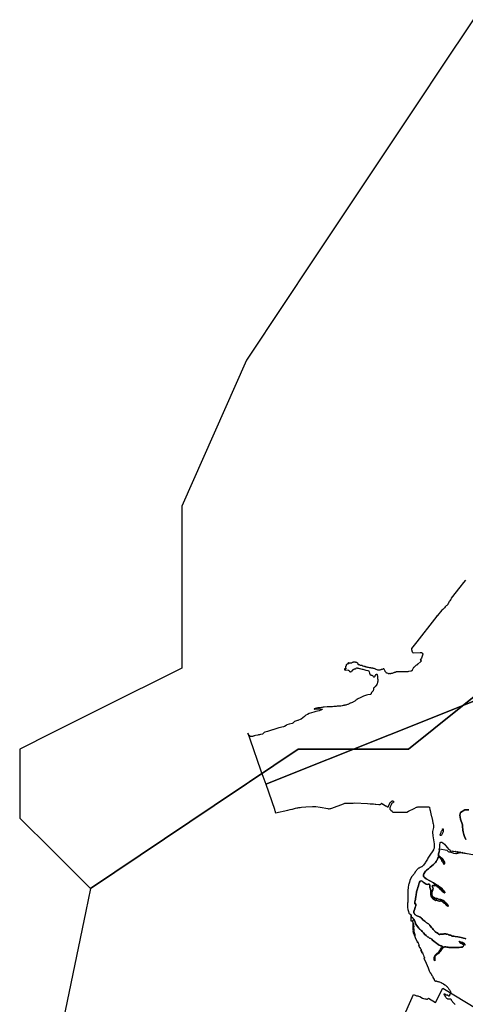
# Model space of a CAD drawing. Units: metres. Extents: x 92957 to 224893, y 464238 to 617500.
# Drawn here: x 103000 to 116754, y 547130 to 577500 of the extents above; entities that cross this region are included whole.
import ezdxf

# ---------------------------------------------------------------- set-up
doc = ezdxf.new("R2010")
doc.units = ezdxf.units.M
doc.layers.add('1_WATER', color=5, linetype='Continuous')
doc.layers.add('4_GRENZEN', color=2, linetype='Continuous')

# ---------------------------------------------------------------- blocks, each defined once
blk = doc.blocks.new('09_oost.gml_bounds')
for points in [[(117000, 577500), (116000, 576000), (115333.333, 575000), (112000, 570000), (111166.667, 568750), (110000, 567000), (108000, 562500), (108000, 557500), (105500, 556250), (104000, 555500), (103000, 555000), (103000, 552875), (104000, 551880.95), (105186, 550702), (105039.99, 550000), (104000, 545000)], [(117000, 577500), (116000, 576000), (115333.333, 575000), (112000, 570000), (111166.667, 568750), (110000, 567000), (108000, 562500), (108000, 557500), (105500, 556250), (104000, 555500), (103000, 555000), (103000, 552875), (104000, 551880.95), (105186, 550702), (109000, 553257.86), (110000, 553927.986), (110097.33, 553993.21), (111600, 555000), (115000, 555000), (116562.504, 556250), (120000, 558999.989)], [(120526.72, 544925.95), (122709.46, 550000), (124000, 553000), (121000, 559000), (120714.29, 559571.42), (120000, 558999.989), (116562.504, 556250), (115000, 555000), (111600, 555000), (110097.33, 553993.21), (110000, 553927.986), (109000, 553257.86), (105186, 550702), (105039.99, 550000), (104000, 545000)], [(114795.614, 546618.719), (115150.147, 547429.806), (115221.967, 547398.591), (115243.792, 547396.307), (115287.697, 547391.231), (115314.344, 547386.409), (115348.35, 547369.406), (115428.545, 547320.933), (115464.836, 547308.752), (115503.411, 547298.601), (115533.104, 547297.839), (115551.63, 547292.002), (115564.572, 547288.703), (115578.277, 547288.703), (115590.712, 547292.256), (115596.549, 547297.839), (115620.658, 547319.665), (115837.895, 547187.952), (116061.497, 547628.583), (120000, 545244.76)]]:
    blk.add_lwpolyline(points)
blk = doc.blocks.new('09_oost.gml_water')
for points in [[(116755.184, 560216.893), (116696.608, 560145.184), (116583.42, 560000.895), (116320.518, 559662.278), (116302.771, 559617.912), (116294.351, 559601.072), (116271.196, 559570.289), (116254.914, 559550.258), (116244.141, 559532.774), (116232.37, 559503.603), (116229.872, 559490.61), (116223.87, 559479.758), (116215.511, 559469.997), (116210.516, 559465), (116194.243, 559446.7), (116179.92, 559433.768), (116166.183, 559422.524), (116135.204, 559390.63), (116112.484, 559361.309), (116088.132, 559334.45), (116056.912, 559309.464), (116029.989, 559290.598), (115894.197, 559122.144), (115895.586, 559117.631), (115892.114, 559113.638), (115883.375, 559120.555), (115881.544, 559118.234), (115879.481, 559115.618), (115888.468, 559108.605), (115884.477, 559103.223), (115880.175, 559102.904), (115805.203, 559007.32), (115257.314, 558312.393), (115093.893, 558104.372), (115095.652, 558100.855), (115096.908, 558096.082), (115097.159, 558087.038), (115096.657, 558075.734), (115097.41, 558067.694), (115100.496, 558049.174), (115103.393, 558035.011), (115106.933, 558021.492), (115110.796, 558011.514), (115117.105, 558000.742), (115124.314, 557988.983), (115131.074, 557979.971), (115138.155, 557971.924), (115144.477, 557967.765), (115364.469, 557981.03), (115374.47, 557981.633), (115388.112, 557981.633), (115400.942, 557979.997), (115405.232, 557978.333), (115412.714, 557974.001), (115419.409, 557968.487), (115426.498, 557962.974), (115435.16, 557952.734), (115438.704, 557948.007), (115439.886, 557944.069), (115440.673, 557938.554), (115439.492, 557933.435), (115400.957, 557806.931), (115400.193, 557802.847), (115363.178, 557748.915), (115396.253, 557730.098), (115400.005, 557727.334), (115401.387, 557724.568), (115400.795, 557722.594), (115398.227, 557719.632), (115377.374, 557700.263), (115291.998, 557624.024), (115288.327, 557627.698), (115278.229, 557618.513), (115282.819, 557614.839), (115256.197, 557590.038), (115241.967, 557589.579), (115233.705, 557588.201), (115162.1, 557523.903), (115156.592, 557515.522), (115116.798, 557432.859), (115111.186, 557425.712), (115105.574, 557420.351), (115097.412, 557414.225), (115085.168, 557409.376), (115071.648, 557404.271), (115000, 557391.004), (114977.906, 557386.913), (114963.366, 557386.913), (114931.099, 557388.19), (114908.652, 557389.721), (114885.439, 557390.232), (114866.563, 557390.232), (114840.035, 557388.19), (114809.297, 557384.616), (114790.166, 557382.574), (114776.902, 557381.808), (114653.57, 557382.574), (114627.298, 557382.574), (114619.134, 557382.319), (114608.421, 557378.49), (114599.749, 557374.661), (114597.927, 557373.074), (114584.277, 557367.401), (114575.85, 557368.008), (114571.636, 557368.01), (114567.249, 557370.851), (114551.78, 557355.382), (114548.471, 557353.277), (114543.355, 557354.183), (114540.74, 557356.396), (114500.889, 557333.516), (114451.476, 557333.93), (114451.777, 557329.418), (114449.672, 557326.711), (114446.664, 557323.703), (114440.348, 557322.801), (114433.128, 557326.41), (114406.66, 557333.629), (114402.236, 557330.487), (114398.839, 557327.614), (114388.36, 557326.852), (114370.685, 557332.8), (114343.137, 557340.458), (114331.913, 557344.542), (114325.281, 557348.37), (114318.394, 557354.241), (114309.976, 557363.43), (114301.048, 557373.896), (114297.079, 557379.949), (114284.723, 557400.442), (114282.898, 557403.723), (114270.311, 557426.35), (114245.418, 557468.698), (114238.822, 557475.297), (114237.097, 557476.736), (114235.115, 557479.545), (114233.918, 557481.537), (114231.892, 557483.02), (114231.009, 557483.481), (114229.522, 557483.481), (114227.662, 557482.365), (114224.315, 557477.901), (114224.032, 557475.996), (114223.66, 557474.879), (114223.571, 557473.437), (114222.519, 557471.648), (114221.711, 557470.833), (114219.107, 557469.346), (114215.999, 557468.387), (114213.156, 557467.858), (114187.862, 557461.162), (114177.446, 557458.558), (114170.007, 557457.815), (114165.543, 557456.699), (114160.708, 557455.211), (114153.64, 557451.863), (114149.177, 557450.375), (114135.275, 557444.611), (114114.211, 557439.216), (114108.632, 557437.357), (114088.545, 557433.636), (114085.197, 557433.264), (114081.478, 557433.264), (114074.41, 557433.636), (114065.855, 557435.868), (114058.788, 557438.1), (114036.842, 557448.143), (114006.712, 557460.418), (113996.667, 557464.138), (113980.674, 557471.205), (113945.708, 557483.852), (113926.888, 557487.634), (113909.438, 557489.897), (113894.961, 557494.117), (113888.249, 557494.382), (113858.261, 557500.591), (113847.535, 557502.382), (113839.725, 557504.615), (113834.944, 557506.968), (113829.566, 557509.354), (113821.011, 557510.842), (113800.814, 557513.489), (113768.122, 557518.093), (113742.61, 557522.574), (113721.408, 557527.784), (113708.297, 557529.793), (113695.642, 557533.246), (113679.465, 557537.099), (113675.996, 557540.1), (113674.88, 557542.332), (113673.02, 557544.565), (113666.325, 557545.681), (113661.489, 557545.681), (113657.397, 557544.937), (113651.818, 557544.565), (113646.238, 557546.052), (113633.219, 557550.519), (113604.949, 557557.961), (113591.931, 557562.797), (113577.536, 557567.487), (113573.305, 557569.446), (113570.488, 557572.136), (113569.77, 557573.883), (113568.054, 557576.078), (113564.145, 557578.649), (113561.17, 557578.649), (113558.566, 557578.277), (113552.986, 557577.905), (113543.687, 557577.905), (113535.504, 557580.51), (113525.089, 557582.742), (113514.673, 557584.603), (113503.494, 557588.928), (113500.614, 557591.895), (113496.916, 557593.64), (113490.22, 557596.245), (113480.899, 557597.105), (113472.716, 557598.221), (113464.904, 557600.454), (113460.069, 557602.686), (113455.67, 557604.388), (113450.72, 557609.079), (113446.935, 557614.448), (113445.396, 557619.809), (113445.204, 557623.07), (113444.283, 557630.167), (113443.899, 557643.972), (113441.414, 557646.458), (113434.786, 557648.116), (113431.472, 557650.602), (113425.673, 557655.575), (113419.735, 557662.348), (113417.232, 557667.561), (113410.76, 557673.807), (113403.304, 557676.293), (113399.99, 557677.122), (113379.279, 557677.951), (113369.337, 557678.78), (113356.082, 557682.094), (113344.483, 557683.752), (113336.198, 557686.239), (113322.114, 557686.239), (113297.26, 557684.581), (113277.377, 557675.465), (113260.808, 557670.492), (113258.322, 557665.52), (113248.381, 557659.718), (113243.41, 557655.575), (113236.783, 557651.431), (113235.125, 557650.602), (113221.87, 557650.602), (113216.899, 557651.431), (113210.271, 557650.602), (113187.902, 557654.746), (113170.505, 557656.403), (113158.906, 557661.376), (113153.935, 557664.691), (113149.793, 557667.177), (113143.165, 557668.835), (113139.023, 557666.348), (113137.366, 557660.547), (113138.194, 557658.061), (113142.337, 557654.746), (113150.621, 557653.088), (113155.592, 557652.259), (113160.563, 557652.259), (113163.877, 557650.602), (113166.362, 557648.944), (113165.534, 557644.801), (113163.03, 557641.097), (113159.716, 557639.44), (113158.077, 557638.171), (113149.793, 557634.856), (113139.023, 557634.027), (113125.143, 557630.151), (113120.307, 557628.602), (113115.373, 557626.649), (113102.897, 557622.21), (113092.887, 557613.256), (113088.486, 557608.335), (113081.858, 557596.733), (113079.373, 557590.931), (113077.716, 557585.13), (113076.059, 557580.158), (113075.231, 557575.185), (113074.805, 557569.453), (113072.32, 557563.65), (113068.744, 557559.749), (113059.122, 557550.973), (113058.276, 557548.224), (113057.959, 557543.677), (113058.276, 557536.17), (113057.853, 557529.403), (113057.004, 557522.973), (113055.422, 557519.464), (113054.694, 557517.391), (113054.2, 557513.389), (113054.384, 557508.689), (113055.627, 557504.337), (113057.181, 557500.918), (113060.6, 557497.188), (113064.019, 557494.392), (113065.262, 557491.904), (113065.884, 557486.931), (113065.573, 557483.823), (113063.632, 557481.535), (113059.978, 557479.16), (113052.208, 557476.674), (113045.625, 557476.3), (113042.311, 557477.128), (113034.636, 557481.535), (113030.597, 557481.026), (113025.788, 557477.296), (113025.166, 557469.525), (113026.574, 557460.235), (113030.45, 557452.43), (113033.807, 557446.728), (113035.734, 557443.105), (113037.588, 557441.031), (113047.772, 557434.06), (113065.284, 557443.238), (113068.525, 557443.887), (113133.68, 557438.476), (113138.085, 557441.185), (113141.812, 557441.525), (113147.234, 557440.17), (113151.978, 557436.105), (113160.788, 557425.599), (113168.242, 557412.384), (113168.868, 557410.169), (113173.602, 557405.303), (113178.545, 557400.938), (113184.472, 557398.879), (113187.488, 557398.378), (113190.043, 557396.383), (113192.157, 557392.922), (113197.922, 557386.388), (113199.499, 557384.193), (113202.033, 557381.12), (113207.03, 557377.853), (113210.991, 557377.355), (113215.219, 557378.316), (113219.255, 557384.851), (113226.137, 557391.23), (113233.676, 557394.748), (113236.692, 557397.261), (113240.714, 557402.788), (113244.734, 557408.821), (113251.267, 557414.852), (113257.801, 557419.878), (113265.843, 557424.401), (113279.916, 557431.438), (113284.942, 557437.469), (113286.952, 557445.511), (113289.465, 557451.039), (113295.999, 557456.568), (113303.035, 557462.096), (113306.051, 557463.102), (113315.098, 557464.609), (113320.124, 557467.625), (113326.155, 557470.641), (113334.699, 557473.656), (113344.249, 557475.667), (113353.798, 557478.18), (113367.871, 557482.703), (113373.902, 557484.211), (113376.918, 557485.216), (113382.446, 557488.231), (113385.965, 557491.247), (113390.488, 557494.765), (113401.042, 557506.828), (113404.561, 557508.336), (113411.597, 557507.833), (113419.639, 557504.315), (113421.649, 557502.304), (113439.24, 557499.289), (113452.811, 557497.781), (113460.852, 557495.268), (113487.491, 557490.242), (113501.06, 557486.221), (113531.217, 557478.682), (113571.927, 557469.133), (113581.476, 557467.625), (113590.616, 557464.56), (113681.764, 557440.513), (113742.863, 557430.493), (113761.854, 557425.622), (113780.885, 557409.591), (113789.939, 557386.406), (113796.95, 557347.329), (113808.97, 557313.262), (113820.989, 557297.231), (113837.015, 557288.213), (113853.041, 557283.203), (113868.066, 557278.193), (113877.079, 557274.185), (113892.105, 557270.178), (113914.721, 557251.438), (113920.462, 557232.53), (113925.47, 557226.518), (113936.176, 557227.093), (113951.2, 557233.105), (113962.218, 557240.118), (113967.225, 557248.134), (113974.238, 557269.176), (113983.252, 557283.203), (113988.26, 557297.231), (113997.275, 557306.249), (114010.296, 557313.262), (114016.306, 557313.262), (114021.314, 557312.26), (114029.327, 557303.243), (114036.338, 557286.209), (114040.345, 557265.168), (114047.403, 557180.335), (114051.112, 557148.187), (114051.508, 557110.891), (114050.415, 557092.111), (114048.608, 557082.558), (114041.596, 557051.998), (114033.342, 557017.519), (114024.123, 557000.158), (114020.499, 556995.449), (114006.682, 556967.312), (113995.588, 556952.639), (113989.503, 556946.556), (113977.696, 556937.609), (113971.069, 556929.873), (113964.811, 556911.843), (113963.18, 556909.354), (113951.743, 556897.419), (113925.353, 556877.288), (113918.511, 556864.109), (113916.5, 556855.3), (113911.847, 556803.767), (113910.735, 556800.24), (113904.69, 556791.6), (113898.964, 556786.232), (113885.364, 556775.138), (113866.398, 556754.382), (113861.388, 556747.224), (113847.081, 556715.315), (113845.255, 556711.24), (113838.003, 556693.23), (113832.217, 556691.127), (113819.258, 556687.378), (113747.462, 556674.142), (113702.786, 556664.811), (113670.874, 556654.988), (113614.906, 556631.414), (113555.01, 556605.876), (113493.151, 556575.427), (113455.348, 556559.22), (113431.819, 556549.416), (113424.959, 556545.613), (113413.027, 556538.086), (113406.939, 556535.155), (113397.121, 556528.281), (113391.228, 556523.368), (113377.484, 556513.055), (113364.227, 556500.286), (113353.426, 556491.446), (113339.189, 556481.133), (113299.108, 556456.962), (113281.948, 556447.818), (113268.76, 556441.718), (113242.971, 556431.697), (113212.846, 556418.17), (113201.772, 556413.94), (113182.97, 556406.129), (113165.812, 556399.387), (113126.135, 556381.4), (113114.383, 556375.646), (113090.437, 556365.684), (113071.154, 556358.816), (113029.157, 556354.654), (113010.161, 556350.364), (112992.39, 556346.687), (112979.522, 556343.623), (112951.09, 556334.932), (112909.232, 556327.744), (112902.491, 556327.744), (112891.638, 556328.517), (112862.209, 556325.32), (112835.083, 556324.679), (112802.604, 556324.679), (112768.288, 556319.162), (112746.294, 556317.54), (112739.555, 556315.754), (112714.361, 556313.031), (112692.301, 556311.192), (112659.269, 556308.107), (112653.061, 556306.167), (112624.402, 556304.449), (112602.341, 556302.61), (112575.493, 556303.759), (112568.825, 556302.367), (112542.899, 556301.997), (112487.818, 556303.038), (112395.672, 556295.785), (112388.26, 556295.441), (112362.945, 556291.278), (112333.691, 556288.028), (112316.787, 556288.028), (112251.125, 556278.927), (112234.222, 556275.025), (112207.236, 556271.287), (112185.463, 556267.874), (112165.31, 556263.973), (112156.858, 556262.023), (112140.583, 556257.666), (112121.242, 556250), (112092.244, 556241.385), (112085.652, 556235.064), (112089.562, 556233.326), (112090.304, 556232.996), (112103.228, 556232.996), (112225.229, 556241.268), (112290.881, 556242.818), (112343.095, 556237.132), (112351.366, 556236.098), (112351.366, 556233.513), (112336.374, 556222.14), (112292.433, 556203.013), (112242.289, 556178.199), (112145.101, 556157.004), (112078.931, 556141.495), (112010.694, 556122.369), (111934.701, 556101.69), (111880.887, 556073.785), (111835.395, 556051.031), (111811.409, 556029.702), (111789.617, 556008.805), (111683.026, 555927.904), (111659.997, 555912.722), (111610.499, 555893.821), (111581.994, 555883.856), (111570, 555879.422), (111512.401, 555867.722), (111487.202, 555856.021), (111457.502, 555834.423), (111434.103, 555805.624), (111411.603, 555795.724), (111318.006, 555767.825), (111240.607, 555748.025), (111220.982, 555732.609), (111172.209, 555703.026), (111146.109, 555694.026), (110998.513, 555654.426), (110812.245, 555599.679), (110803.414, 555596.321), (110644.459, 555549.204), (110561.571, 555521.294), (110546.272, 555509.591), (110528.133, 555488.899), (110516.573, 555478.98), (110501.273, 555470.878), (110489.931, 555464.576), (110430.533, 555449.27), (110397.233, 555442.968), (110372.934, 555437.567), (110354.934, 555433.965), (110279.914, 555416.506), (110241.35, 555409.209), (110232.707, 555407.162), (110223.537, 555404.255), (110206.584, 555399.208), (110188.438, 555394.352), (110150.639, 555389.851), (110134.439, 555390.751), (110119.14, 555393.452), (110097.54, 555408.756), (110094.84, 555412.358), (110087.641, 555422.261), (110056.824, 555469.241), (110046.265, 555489.187), (110115.287, 555290.571), (110436.828, 554365.311), (110468.674, 554273.672), (110505.362, 554168.099), (110592.853, 553916.335), (114417.765, 555444.732), (133144.125, 562927.602)], [(133144.125, 562927.602), (114417.765, 555444.732), (110592.853, 553916.335), (110860.306, 553146.72), (110866.919, 553127.69), (110873.963, 553107.42), (110897.43, 553039.891), (111279.046, 553120.428), (111350.192, 553134.368), (111400.525, 553145.556), (111420.346, 553150.359), (111513.34, 553176.98), (111554.564, 553186.56), (111583.878, 553193.627), (111611.473, 553198.516), (111657.307, 553203.832), (111695.133, 553207.172), (111832.025, 553216.266), (112038.791, 553228.912), (112072.185, 553230.014), (112105.666, 553229.376), (112110.264, 553227.297), (112140.287, 553227.528), (112270.499, 553207.079), (112506.228, 553167.764), (112536.538, 553164.153), (112555.867, 553164.543), (112579.979, 553167.692), (112605.962, 553174.323), (112630.785, 553182.225), (112993.118, 553317.054), (113015.047, 553323.851), (113038.712, 553329.989), (113054.006, 553331.736), (113075.149, 553333.246), (113126.846, 553333.219), (113292.91, 553339.297), (113337.995, 553339.934), (113733.658, 553319.402), (113816.731, 553315.619), (113853.652, 553315.386), (113902.943, 553316.456), (113919.875, 553314.62), (113969.307, 553304.422), (113994.975, 553301.065), (114084.558, 553297.03), (114119.513, 553294.519), (114123.13, 553292.783), (114128.214, 553288.328), (114132.248, 553283.914), (114134.856, 553283.282), (114138.099, 553285.286), (114141.408, 553288.885), (114162.402, 553325.351), (114166.785, 553329.441), (114170.994, 553330.43), (114175.241, 553330.267), (114179.011, 553328.833), (114182.673, 553324.823), (114213.197, 553304.728), (114222.328, 553298.717), (114291.25, 553253.345), (114297.392, 553253.108), (114298.167, 553253.078), (114305.336, 553249.098), (114317.589, 553239.983), (114341.752, 553219.691), (114347.194, 553217.328), (114354.854, 553217.033), (114360.866, 553218.093), (114366.489, 553220.029), (114373.496, 553224.494), (114379.336, 553231.587), (114385.337, 553242.55), (114412.063, 553310.426), (114421.818, 553329.436), (114429.155, 553341.649), (114440.897, 553357.141), (114459.71, 553378.398), (114488.804, 553400.56), (114497.079, 553404.554), (114505.284, 553406.827), (114513.805, 553406.502), (114521.817, 553403.591), (114528.018, 553399.492), (114532.93, 553394.562), (114536.546, 553389.25), (114539.254, 553382.681), (114539.906, 553377.914), (114539.741, 553374.041), (114537.727, 553366.791), (114533.583, 553359.623), (114526.402, 553351.279), (114518.905, 553345.533), (114501.041, 553336.738), (114493.065, 553329.719), (114478.156, 553310.042), (114463.812, 553283.455), (114437.271, 553220.314), (114427.99, 553192.261), (114425.763, 553179.865), (114425.366, 553170.412), (114425.82, 553160.926), (114428.4, 553151.359), (114432.684, 553141.726), (114441.576, 553128.565), (114447.349, 553121.818), (114454.349, 553115.435), (114492.409, 553089.099), (114511.442, 553071.245), (114516.094, 553063.827), (114517.284, 553060.304), (114850.057, 553052.997), (114855.341, 553057.527), (114860.948, 553060.468), (114861.973, 553060.565), (114866.843, 553061.028), (114873.095, 553060.786), (114920.099, 553052.649), (114925.604, 553053.225), (114940.272, 553057.393), (114948.651, 553061.016), (115000, 553086.586), (115170.933, 553171.706), (115243.329, 553206.695), (115255.575, 553210.999), (115269.055, 553213.954), (115290.311, 553217.477), (115311.492, 553219.268), (115338.245, 553220.408), (115519.978, 553224.43), (115546.112, 553225.008), (115583.624, 553225.302), (115608.151, 553224.36), (115619.28, 553222.628), (115627.337, 553219.712), (115635.354, 553215.928), (115643.62, 553208.224), (115650.808, 553195.784), (115659.328, 553140.502), (115664.41, 553107.532), (115699.519, 552953.411), (115705.509, 552930.247), (115736.367, 552800.203), (115752.836, 552724.01), (115759.837, 552695.359), (115769.69, 552650.801), (115771.17, 552620.579), (115771.014, 552604.148), (115768.541, 552582.435), (115761.516, 552545.269), (115744.478, 552459.708), (115741.057, 552442.526), (115752.946, 552330.909), (115781.668, 552139.666), (115790.226, 552082.684), (115793.952, 552001.384), (115791.403, 551951.626), (115783.515, 551927.769), (115773.966, 551905.855), (115768.94, 551896.715), (115638.87, 551696.789), (115602.336, 551634.135), (115582.205, 551604.3), (115566.547, 551575.957), (115547.873, 551545.351), (115528.245, 551514.759), (115525.724, 551510.592), (115513.368, 551490.17), (115463.803, 551423.879), (115437.184, 551386.708), (115421.304, 551376.889), (115408.629, 551372.636), (115399.083, 551367.496), (115359.419, 551350.259), (115326.613, 551334.596), (115310.21, 551325.645), (115298.428, 551316.776), (115211.164, 551218.559), (115181.23, 551166.085), (115104.263, 551075.683), (115065.04, 550998.462), (115046.356, 550950.744), (115028.336, 550901.851), (115016.562, 550865.86), (115008.393, 550836.634), (115004.369, 550819.469), (115000, 550800.834), (114988.987, 550743.84), (114985.513, 550725.859), (114977.991, 550654.392), (114978.552, 550616.841), (114976.621, 550280.767), (114975.682, 550274.276), (114972.631, 550268.062), (114970.427, 550265.677), (114967.497, 550212.497), (114966.618, 550199.628), (114965.931, 550184.509), (114965.588, 550172.139), (114965.931, 550159.082), (114966.962, 550142.589), (114970.053, 550110.633), (114975.893, 550065.621), (114977.954, 550051.876), (114979.671, 550041.396), (114982.401, 550029.32), (114990.445, 550030.809), (114990.055, 550022.047), (114986.227, 550021.457), (114990.37, 550012.344), (114996.611, 550000), (114998.35, 549996.559), (115000, 549991.332), (115001.463, 549985.961), (115007.54, 549965.674), (115014.966, 549945.51), (115015.626, 549943.363), (115068.271, 549897.949), (115071.237, 549897.86), (115073.728, 549896.085), (115074.488, 549893.089), (115074.673, 549880.803), (115075.86, 549879.932), (115077.256, 549878.535), (115078.729, 549876.016), (115081.297, 549867.207), (115084.6, 549857.664), (115086.801, 549847.387), (115087.902, 549836.742), (115089.003, 549831.604), (115090.47, 549826.465), (115095.607, 549819.491), (115104.78, 549810.682), (115112.118, 549804.442), (115120.924, 549800.405), (115130.097, 549794.532), (115137.435, 549786.09), (115145.507, 549777.281), (115150.277, 549766.636), (115156.148, 549759.296), (115168.623, 549751.955), (115172.659, 549750.486), (115175.227, 549748.284), (115175.961, 549745.348), (115176.328, 549739.475), (115177.796, 549728.464), (115179.263, 549723.692), (115181.465, 549720.022), (115186.235, 549713.415), (115192.839, 549704.788), (115198.343, 549693.41), (115209.35, 549660.376), (115217.055, 549634.315), (115224.76, 549613.761), (115228.796, 549604.952), (115276.128, 549528.239), (115314.654, 549477.035), (115335.201, 549456.48), (115345.108, 549447.671), (115360.885, 549436.293), (115391.135, 549410.626), (115397.864, 549404.046), (115423.763, 549376.076), (115460.711, 549330.15), (115500.421, 549286.295), (115548.651, 549249.167), (115554.799, 549242.675), (115589.198, 549215.972), (115617.45, 549196.518), (115653.774, 549174.863), (115685.513, 549160.639), (115703.125, 549149.261), (115719.269, 549136.414), (115743.852, 549111.455), (115783.112, 549079.889), (115831.544, 549041.531), (115867.502, 549015.104), (115915.384, 548979.501), (115945.471, 548958.212), (115974.244, 548942.244), (115988.204, 548938.138), (116005.893, 548935.318), (116021.275, 548930.703), (116033.837, 548924.038), (116055.627, 548907.631), (116061.267, 548897.633), (116059.473, 548892.762), (116054.858, 548888.66), (116048.706, 548883.276), (116041.015, 548878.149), (116034.093, 548875.586), (116032.947, 548875.729), (116027.94, 548876.355), (116022.557, 548875.073), (116015.635, 548867.382), (115989.743, 548834.311), (115973.335, 548809.188), (115960.774, 548786.628), (115949.237, 548765.35), (115937.957, 548749.456), (115923.601, 548734.587), (115897.452, 548711.77), (115877.712, 548695.876), (115853.102, 548672.291), (115835.669, 548654.602), (115826.712, 548642.319), (115808.751, 548616.404), (115801.829, 548601.279), (115796.959, 548580.257), (115797.215, 548561.799), (115794.651, 548527.959), (115792.857, 548507.45), (115796.446, 548490.787), (115811.003, 548472.58), (115812.597, 548518.474), (115813.878, 548555.903), (115815.673, 548574.617), (115817.98, 548589.999), (115826.184, 548614.353), (115827.821, 548616.556), (115832.849, 548623.326), (115847.718, 548639.989), (115865.151, 548655.884), (115887.454, 548672.803), (115902.323, 548684.34), (115930.454, 548699.26), (115960.736, 548737.789), (115977.419, 548759.016), (116042.357, 548852.445), (116043.411, 548853.019), (116054.576, 548859.368), (116063.551, 548864.841), (116075.154, 548874.473), (116081.94, 548884.543), (116092.886, 548892.205), (116099.672, 548897.24), (116116.091, 548901.4), (116127.256, 548903.37), (116139.077, 548903.589), (116153.088, 548900.743), (116181.985, 548894.613), (116198.842, 548892.205), (116220.733, 548889.578), (116245.69, 548885.857), (116281.592, 548882.792), (116315.086, 548883.449), (116379.91, 548885.208), (116444.932, 548881.865), (116514.646, 548882.599), (116566.014, 548886.27), (116610.777, 548889.206), (116654.827, 548894.985), (116663.364, 548896.62), (116672.956, 548901.075), (116682.891, 548908.957), (116687.687, 548914.098), (116691.798, 548919.924), (116698.65, 548930.547), (116702.761, 548938.087), (116705.501, 548949.739), (116703.789, 548956.936), (116697.965, 548966.189), (116687.002, 548976.47), (116671.243, 548987.094), (116653.429, 548996.518), (116633.902, 549009.883), (116612.662, 549020.507), (116585.598, 549039.698), (116572.58, 549053.064), (116567.784, 549060.946), (116567.441, 549063.345), (116569.497, 549064.716), (116573.265, 549065.058), (116593.734, 549056.577), (116621.141, 549047.324), (116642.723, 549040.127), (116662.935, 549034.986), (116702.675, 549020.593), (116715.35, 549013.053), (116723.23, 549006.542), (116728.026, 548999.002), (116733.165, 548987.35), (116742.414, 548971.929), (116749.266, 548962.676), (116757.145, 548954.794)], [(116767.821, 549154.959), (116746.907, 549161.199), (116693.337, 549175.146), (116667.47, 549181.662), (116622.706, 549191.572), (116521.438, 549211.76), (116441.818, 549226.441), (116402.099, 549231.856), (116372.746, 549233.691), (116354.767, 549234.058), (116344.127, 549234.792), (116340.458, 549236.26), (116324.314, 549250.575), (116310.371, 549259.384), (116302.666, 549263.422), (116293.493, 549265.257), (116280.284, 549265.991), (116270.744, 549268.193), (116254.233, 549270.396), (116245.427, 549272.965), (116237.355, 549277.37), (116227.081, 549284.343), (116214.606, 549292.051), (116209.47, 549295.722), (116203.232, 549298.658), (116196.994, 549300.127), (116193.692, 549299.759), (116183.419, 549295.722), (116178.282, 549295.355), (116174.98, 549296.456), (116167.274, 549298.658), (116152.231, 549302.696), (116136.821, 549304.164), (116123.428, 549304.898), (116108.752, 549304.531), (116100.313, 549303.063), (116095.91, 549300.127), (116080.132, 549293.887), (116071.326, 549292.051), (116039.772, 549292.786), (116021.793, 549293.887), (116001.98, 549292.786), (115982.533, 549290.95), (115965.288, 549288.748), (115954.648, 549288.014), (115949.144, 549288.381), (115943.273, 549289.115), (115936.302, 549292.419), (115927.496, 549298.658), (115913.37, 549310.588), (115867.873, 549345.09), (115855.764, 549350.229), (115844.023, 549354.267), (115836.318, 549359.772), (115824.577, 549368.948), (115811.368, 549381.795), (115765.871, 549436.485), (115741.471, 549470.071), (115713.218, 549504.206), (115673.225, 549546.416), (115663.318, 549555.226), (115658.181, 549560.364), (115655.613, 549565.87), (115654.145, 549571.743), (115651.21, 549578.35), (115647.174, 549583.488), (115613.785, 549609.916), (115574.525, 549637.444), (115565.902, 549642.033), (115543.154, 549657.082), (115501.693, 549690.116), (115469.037, 549716.543), (115444.504, 549737.31), (115409.576, 549773.377), (115388.168, 549793.289), (115359.999, 549816.583), (115339.342, 549828.605), (115317.559, 549838.374), (115292.771, 549850.02), (115238.125, 549871.717), (115227.609, 549877.353), (115213.337, 549887.872), (115194.934, 549904.028), (115183.667, 549917.177), (115172.024, 549935.962), (115163.385, 549958.88), (115161.132, 549970.151), (115161.883, 549984.428), (115164.137, 549994.572), (115165.807, 550000), (115170.443, 550013.045), (115178.136, 550029.109), (115183.525, 550048.592), (115194.742, 550071.026), (115210.766, 550122.304), (115221.924, 550165.458), (115224.862, 550208.907), (115225.243, 550227.119), (115221.289, 550232.181), (115213.039, 550228.374), (115202.251, 550223.932), (115198.444, 550224.566), (115191.463, 550233.451), (115196.54, 550262.589), (115197.174, 550281.634), (115197.809, 550285.443), (115197.809, 550293.061), (115199.729, 550305.144), (115203.828, 550319.461), (115206.594, 550327.492), (115210.766, 550345.043), (115212.369, 550354.658), (115213.971, 550369.08), (115216.847, 550398.446), (115225.188, 550444.395), (115233.2, 550508.492), (115240.085, 550539.022), (115244.096, 550555.531), (115252.513, 550596.838), (115258.839, 550625.471), (115265.249, 550657.519), (115278.069, 550694.375), (115290.888, 550729.629), (115306.913, 550788.919), (115319.781, 550843.775), (115326.142, 550865.837), (115337.359, 550899.488), (115362.998, 550933.141), (115395.047, 550941.156), (115422.288, 550925.126), (115451.132, 550894.668), (115485.531, 550874.001), (115545.676, 550835.355), (115587.34, 550828.943), (115607.309, 550831.656), (115616.184, 550835.355), (115618.986, 550835.199), (115645.028, 550833.752), (115654.142, 550784.701), (115662.898, 550732.787), (115681.663, 550680.873), (115691.045, 550635.214), (115693.546, 550586.427), (115692.921, 550520.127), (115704.18, 550470.715), (115724.82, 550439.441), (115766.727, 550384.4), (115800.502, 550348.748), (115823.147, 550340.738), (115830.762, 550333.12), (115835.839, 550333.12), (115842.185, 550334.389), (115849.8, 550344.547), (115865.031, 550347.086), (115875.184, 550343.277), (115877.838, 550341.286), (115890.415, 550331.85), (115917.068, 550324.232), (115961.49, 550315.344), (115971.644, 550312.805), (115980.528, 550312.805), (115980.528, 550322.962), (115984.336, 550324.232), (115989.413, 550324.232), (116000.836, 550325.502), (116022.412, 550315.344), (116037.642, 550306.456), (116049.065, 550297.569), (116061.757, 550284.872), (116071.911, 550270.905), (116084.603, 550262.017), (116096.026, 550255.669), (116115.064, 550248.051), (116139.179, 550225.196), (116162.024, 550201.072), (116177.255, 550180.757), (116191.216, 550170.6), (116211.523, 550155.364), (116217.869, 550154.094), (116224.215, 550151.554), (116229.292, 550151.554), (116231.83, 550154.094), (116229.292, 550165.521), (116225.484, 550170.6), (116206.446, 550199.803), (116173.447, 550239.163), (116126.487, 550282.332), (116098.564, 550308.996), (116073.18, 550329.311), (116050.334, 550340.738), (116028.758, 550353.435), (116000.836, 550359.783), (115972.913, 550363.592), (115928.491, 550372.48), (115905.645, 550380.098), (115884.069, 550390.256), (115877.273, 550393.277), (115876.184, 550393.156), (115829.899, 550397.535), (115779.236, 550422.553), (115756.264, 550449.833), (115739.206, 550470.089), (115720.442, 550510.745), (115721.693, 550555.779), (115722.03, 550559.329), (115728.573, 550628.334), (115751.09, 550657.105), (115756.094, 550681.499), (115759.221, 550706.517), (115739.206, 550751.551), (115731.7, 550774.694), (115740.457, 550790.956), (115745.064, 550795.871), (115749.839, 550800.964), (115760.611, 550798.525), (115782.989, 550793.458), (115809.259, 550780.323), (115809.884, 550789.08), (115789.244, 550806.593), (115822.394, 550798.462), (115873.427, 550774.481), (115885.162, 550768.08), (115916.633, 550748.344), (115962.506, 550710.472), (115981.709, 550686.469), (116025.982, 550636.328), (116054.377, 550613.968), (116078.256, 550594.189), (116091.058, 550584.054), (116102.133, 550577.026), (116111.637, 550571.541), (116119.727, 550572.973), (116120.396, 550575.519), (116119.862, 550580.32), (116093.647, 550625.503), (116063.243, 550662.308), (116016.381, 550707.805), (115962.506, 550753.678), (115916.1, 550792.084), (115878.984, 550809.706), (115773.223, 550877.034), (115543.779, 550997.627), (115487.22, 551047.075), (115464.834, 551074.468), (115459.374, 551095.502), (115460.228, 551123.402), (115470.515, 551155.731), (115490.353, 551188.06), (115505.783, 551210.838), (115527.09, 551232.145), (115542.52, 551251.249), (115560.889, 551267.413), (115618.934, 551309.294), (115672.757, 551355.423), (115705.383, 551386.583), (115718.86, 551397.295), (115773.966, 551445.807), (115829.808, 551503.874), (115856.258, 551539.891), (115877.002, 551575.25), (115880.249, 551580.785), (115895.2, 551614.644), (115901.998, 551631.225), (115903.666, 551650.027), (115918.325, 551668.456), (115931.728, 551670.55), (115959.372, 551658.404), (115980.314, 551645.42), (115999.999, 551626.991), (116018.429, 551600.603), (116029.737, 551577.148), (116032.669, 551554.531), (116033.5, 551548.267), (116060.205, 551513.345), (116071.063, 551490.079), (116086.573, 551454.405), (116095.471, 551450.674), (116103.635, 551452.854), (116111.39, 551462.16), (116111.831, 551484.197), (116107.223, 551514.322), (116095.077, 551541.128), (116084.187, 551567.515), (116061.988, 551595.577), (116041.884, 551622.802), (116013.402, 551650.446), (115989.528, 551670.131), (115973.612, 551683.953), (115945.969, 551695.262), (115934.241, 551699.45), (115926.283, 551703.22), (115924.189, 551713.272), (115922.534, 551723.792), (115928.366, 551747.554), (115930.232, 551761.552), (115931.465, 551770.8), (115938.76, 551804.552), (115949.614, 551838.319), (115953.232, 551870.881), (115952.026, 551892.588), (115955.605, 551913.837), (115945.438, 551915.58), (115942.584, 551916.932), (115944.753, 551925.179), (115958.231, 551922.914), (115963.141, 551968.347), (115972.356, 552063.843), (115974.031, 552102.795), (115981.152, 552117.455), (115993.717, 552129.183), (116012.565, 552130.02), (116028.9, 552129.601), (116057.8, 552111.591), (116106.804, 552074.733), (116143.662, 552031.173), (116208.583, 551954.106), (116236.645, 551918.086), (116255.912, 551900.495), (116273.504, 551891.28), (116285.134, 551879.33), (116289.202, 551877.974), (116289.359, 551867.271), (116363.518, 551854.808), (116368.355, 551866.787), (116373.779, 551865.77), (116373.441, 551853.142), (116437.737, 551842.338), (116442.933, 551854.584), (116448.102, 551853.905), (116448.637, 551840.506), (116469.145, 551836.81), (116473.085, 551832.87), (116478.992, 551830.36), (116490.279, 551828.213), (116501.201, 551831.077), (116508.047, 551830.523), (116512.934, 551842.719), (116518.612, 551841.702), (116518.327, 551828.795), (116582.451, 551818.02), (116587.426, 551828.482), (116588.782, 551830.516), (116592.511, 551829.838), (116591.737, 551816.46), (116653.306, 551806.114), (116658.614, 551818.651), (116663.698, 551817.295), (116663.839, 551804.344), (116728.016, 551793.56), (116732.174, 551806.788), (116736.92, 551805.77), (116737.15, 551792.025), (116797.877, 551781.82)], [(116768.483, 552211.348), (116732.144, 552309.599), (116711.955, 552364.781), (116691.893, 552445.353), (116682.345, 552504.754), (116672.924, 552555.898), (116670.232, 552573.395), (116664.88, 552618.893), (116664.322, 552642.134), (116664.322, 552661.126), (116605.357, 552839.232), (116582.346, 552963.491), (116606.891, 553041.729), (116737.287, 553124.569), (116863.081, 553127.637)], [(116863.081, 553127.637), (116737.287, 553124.569), (116606.891, 553041.729), (116582.346, 552963.491), (116605.357, 552839.232), (116664.322, 552661.126), (116664.322, 552642.134), (116664.88, 552618.893), (116670.232, 552573.395), (116672.924, 552555.898), (116682.345, 552504.754), (116691.893, 552445.353), (116711.955, 552364.781), (116732.144, 552309.599), (116768.483, 552211.348)], [(117162.64, 551706.859), (116635.882, 551798.093), (116561.411, 551787.641), (116527.384, 551782.505), (116499.136, 551779.295), (116476.665, 551775.443), (116461.899, 551774.801), (116400.908, 551782.505), (116374.515, 551788.281), (116283.388, 551819.939), (116258.984, 551828.228), (116236.425, 551838.255), (116197.261, 551872.448), (115955.605, 551913.837), (115952.026, 551892.588), (115953.232, 551870.881), (115949.614, 551838.319), (115938.76, 551804.552), (115931.465, 551770.8), (115930.232, 551761.552), (115928.366, 551747.554), (115922.534, 551723.792), (115924.189, 551713.272), (115926.283, 551703.22), (115934.241, 551699.45), (115945.969, 551695.262), (115973.612, 551683.953), (115989.528, 551670.131), (116013.402, 551650.446), (116041.884, 551622.802), (116061.988, 551595.577), (116084.187, 551567.515), (116095.077, 551541.128), (116107.223, 551514.322), (116111.831, 551484.197), (116111.39, 551462.16), (116103.635, 551452.854), (116095.471, 551450.674), (116086.573, 551454.405), (116071.063, 551490.079), (116060.205, 551513.345), (116033.5, 551548.267), (116032.669, 551554.531), (116029.737, 551577.148), (116018.429, 551600.603), (115999.999, 551626.991), (115980.314, 551645.42), (115959.372, 551658.404), (115931.728, 551670.55), (115918.325, 551668.456), (115903.666, 551650.027), (115901.998, 551631.225), (115895.2, 551614.644), (115880.249, 551580.785), (115877.002, 551575.25), (115856.258, 551539.891), (115829.808, 551503.874), (115773.966, 551445.807), (115718.86, 551397.295), (115705.383, 551386.583), (115672.757, 551355.423), (115618.934, 551309.294), (115560.889, 551267.413), (115542.52, 551251.249), (115527.09, 551232.145), (115505.783, 551210.838), (115490.353, 551188.06), (115470.515, 551155.731), (115460.228, 551123.402), (115459.374, 551095.502), (115464.834, 551074.468), (115487.22, 551047.075), (115543.779, 550997.627), (115773.223, 550877.034), (115878.984, 550809.706), (115916.1, 550792.084), (115962.506, 550753.678), (116016.381, 550707.805), (116063.243, 550662.308), (116093.647, 550625.503), (116119.862, 550580.32), (116120.396, 550575.519), (116119.727, 550572.973), (116111.637, 550571.541), (116102.133, 550577.026), (116091.058, 550584.054), (116078.256, 550594.189), (116054.377, 550613.968), (116025.982, 550636.328), (115981.709, 550686.469), (115962.506, 550710.472), (115916.633, 550748.344), (115885.162, 550768.08), (115873.427, 550774.481), (115822.394, 550798.462), (115789.244, 550806.593), (115809.884, 550789.08), (115809.259, 550780.323), (115782.989, 550793.458), (115760.611, 550798.525), (115749.839, 550800.964), (115745.064, 550795.871), (115740.457, 550790.956), (115731.7, 550774.694), (115739.206, 550751.551), (115759.221, 550706.517), (115756.094, 550681.499), (115751.09, 550657.105), (115728.573, 550628.334), (115722.03, 550559.329), (115721.693, 550555.779), (115720.442, 550510.745), (115739.206, 550470.089), (115756.264, 550449.833), (115779.236, 550422.553), (115829.899, 550397.535), (115876.184, 550393.156), (115877.273, 550393.277), (115884.069, 550390.256), (115905.645, 550380.098), (115928.491, 550372.48), (115972.913, 550363.592), (116000.836, 550359.783), (116028.758, 550353.435), (116050.334, 550340.738), (116073.18, 550329.311), (116098.564, 550308.996), (116126.487, 550282.332), (116173.447, 550239.163), (116206.446, 550199.803), (116225.484, 550170.6), (116229.292, 550165.521), (116231.83, 550154.094), (116229.292, 550151.554), (116224.215, 550151.554), (116217.869, 550154.094), (116211.523, 550155.364), (116191.216, 550170.6), (116177.255, 550180.757), (116162.024, 550201.072), (116139.179, 550225.196), (116115.064, 550248.051), (116096.026, 550255.669), (116084.603, 550262.017), (116071.911, 550270.905), (116061.757, 550284.872), (116049.065, 550297.569), (116037.642, 550306.456), (116022.412, 550315.344), (116000.836, 550325.502), (115989.413, 550324.232), (115984.336, 550324.232), (115980.528, 550322.962), (115980.528, 550312.805), (115971.644, 550312.805), (115961.49, 550315.344), (115917.068, 550324.232), (115890.415, 550331.85), (115877.838, 550341.286), (115875.184, 550343.277), (115865.031, 550347.086), (115849.8, 550344.547), (115842.185, 550334.389), (115835.839, 550333.12), (115830.762, 550333.12), (115823.147, 550340.738), (115800.502, 550348.748), (115766.727, 550384.4), (115724.82, 550439.441), (115704.18, 550470.715), (115692.921, 550520.127), (115693.546, 550586.427), (115691.045, 550635.214), (115681.663, 550680.873), (115662.898, 550732.787), (115654.142, 550784.701), (115645.028, 550833.752), (115618.986, 550835.199), (115616.184, 550835.355), (115607.309, 550831.656), (115587.34, 550828.943), (115545.676, 550835.355), (115485.531, 550874.001), (115451.132, 550894.668), (115422.288, 550925.126), (115395.047, 550941.156), (115362.998, 550933.141), (115337.359, 550899.488), (115326.142, 550865.837), (115319.781, 550843.775), (115306.913, 550788.919), (115290.888, 550729.629), (115278.069, 550694.375), (115265.249, 550657.519), (115258.839, 550625.471), (115252.513, 550596.838), (115244.096, 550555.531), (115240.085, 550539.022), (115233.2, 550508.492), (115225.188, 550444.395), (115216.847, 550398.446), (115213.971, 550369.08), (115212.369, 550354.658), (115210.766, 550345.043), (115206.594, 550327.492), (115203.828, 550319.461), (115199.729, 550305.144), (115197.809, 550293.061), (115197.809, 550285.443), (115197.174, 550281.634), (115196.54, 550262.589), (115191.463, 550233.451), (115198.444, 550224.566), (115202.251, 550223.932), (115213.039, 550228.374), (115221.289, 550232.181), (115225.243, 550227.119), (115224.862, 550208.907), (115221.924, 550165.458), (115210.766, 550122.304), (115194.742, 550071.026), (115183.525, 550048.592), (115178.136, 550029.109), (115170.443, 550013.045), (115165.807, 550000), (115164.137, 549994.572), (115161.883, 549984.428), (115161.132, 549970.151), (115163.385, 549958.88), (115172.024, 549935.962), (115183.667, 549917.177), (115194.934, 549904.028), (115213.337, 549887.872), (115227.609, 549877.353), (115238.125, 549871.717), (115292.771, 549850.02), (115317.559, 549838.374), (115339.342, 549828.605), (115359.999, 549816.583), (115388.168, 549793.289), (115409.576, 549773.377), (115444.504, 549737.31), (115469.037, 549716.543), (115501.693, 549690.116), (115543.154, 549657.082), (115565.902, 549642.033), (115574.525, 549637.444), (115613.785, 549609.916), (115647.174, 549583.488), (115651.21, 549578.35), (115654.145, 549571.743), (115655.613, 549565.87), (115658.181, 549560.364), (115663.318, 549555.226), (115673.225, 549546.416), (115713.218, 549504.206), (115741.471, 549470.071), (115765.871, 549436.485), (115811.368, 549381.795), (115824.577, 549368.948), (115836.318, 549359.772), (115844.023, 549354.267), (115855.764, 549350.229), (115867.873, 549345.09), (115913.37, 549310.588), (115927.496, 549298.658), (115936.302, 549292.419), (115943.273, 549289.115), (115949.144, 549288.381), (115954.648, 549288.014), (115965.288, 549288.748), (115982.533, 549290.95), (116001.98, 549292.786), (116021.793, 549293.887), (116039.772, 549292.786), (116071.326, 549292.051), (116080.132, 549293.887), (116095.91, 549300.127), (116100.313, 549303.063), (116108.752, 549304.531), (116123.428, 549304.898), (116136.821, 549304.164), (116152.231, 549302.696), (116167.274, 549298.658), (116174.98, 549296.456), (116178.282, 549295.355), (116183.419, 549295.722), (116193.692, 549299.759), (116196.994, 549300.127), (116203.232, 549298.658), (116209.47, 549295.722), (116214.606, 549292.051), (116227.081, 549284.343), (116237.355, 549277.37), (116245.427, 549272.965), (116254.233, 549270.396), (116270.744, 549268.193), (116280.284, 549265.991), (116293.493, 549265.257), (116302.666, 549263.422), (116310.371, 549259.384), (116324.314, 549250.575), (116340.458, 549236.26), (116344.127, 549234.792), (116354.767, 549234.058), (116372.746, 549233.691), (116402.099, 549231.856), (116441.818, 549226.441), (116521.438, 549211.76), (116622.706, 549191.572), (116667.47, 549181.662), (116693.337, 549175.146), (116746.907, 549161.199), (116767.821, 549154.959)], [(116757.145, 548954.794), (116749.266, 548962.676), (116742.414, 548971.929), (116733.165, 548987.35), (116728.026, 548999.002), (116723.23, 549006.542), (116715.35, 549013.053), (116702.675, 549020.593), (116662.935, 549034.986), (116642.723, 549040.127), (116621.141, 549047.324), (116593.734, 549056.577), (116573.265, 549065.058), (116569.497, 549064.716), (116567.441, 549063.345), (116567.784, 549060.946), (116572.58, 549053.064), (116585.598, 549039.698), (116612.662, 549020.507), (116633.902, 549009.883), (116653.429, 548996.518), (116671.243, 548987.094), (116687.002, 548976.47), (116697.965, 548966.189), (116703.789, 548956.936), (116705.501, 548949.739), (116702.761, 548938.087), (116698.65, 548930.547), (116691.798, 548919.924), (116687.687, 548914.098), (116682.891, 548908.957), (116672.956, 548901.075), (116663.364, 548896.62), (116654.827, 548894.985), (116610.777, 548889.206), (116566.014, 548886.27), (116514.646, 548882.599), (116444.932, 548881.865), (116379.91, 548885.208), (116315.086, 548883.449), (116281.592, 548882.792), (116245.69, 548885.857), (116220.733, 548889.578), (116198.842, 548892.205), (116181.985, 548894.613), (116153.088, 548900.743), (116139.077, 548903.589), (116127.256, 548903.37), (116116.091, 548901.4), (116099.672, 548897.24), (116092.886, 548892.205), (116081.94, 548884.543), (116075.154, 548874.473), (116063.551, 548864.841), (116054.576, 548859.368), (116043.411, 548853.019), (116042.357, 548852.445), (115977.419, 548759.016), (115960.736, 548737.789), (115930.454, 548699.26), (115902.323, 548684.34), (115887.454, 548672.803), (115865.151, 548655.884), (115847.718, 548639.989), (115832.849, 548623.326), (115827.821, 548616.556), (115826.184, 548614.353), (115817.98, 548589.999), (115815.673, 548574.617), (115813.878, 548555.903), (115812.597, 548518.474), (115811.003, 548472.58), (115796.446, 548490.787), (115792.857, 548507.45), (115794.651, 548527.959), (115797.215, 548561.799), (115796.959, 548580.257), (115801.829, 548601.279), (115808.751, 548616.404), (115826.712, 548642.319), (115835.669, 548654.602), (115853.102, 548672.291), (115877.712, 548695.876), (115897.452, 548711.77), (115923.601, 548734.587), (115937.957, 548749.456), (115949.237, 548765.35), (115960.774, 548786.628), (115973.335, 548809.188), (115989.743, 548834.311), (116015.635, 548867.382), (116022.557, 548875.073), (116027.94, 548876.355), (116032.947, 548875.729), (116034.093, 548875.586), (116041.015, 548878.149), (116048.706, 548883.276), (116054.858, 548888.66), (116059.473, 548892.762), (116061.267, 548897.633), (116055.627, 548907.631), (116033.837, 548924.038), (116021.275, 548930.703), (116005.893, 548935.318), (115988.204, 548938.138), (115974.244, 548942.244), (115945.471, 548958.212), (115915.384, 548979.501), (115867.502, 549015.104), (115831.544, 549041.531), (115783.112, 549079.889), (115743.852, 549111.455), (115719.269, 549136.414), (115703.125, 549149.261), (115685.513, 549160.639), (115653.774, 549174.863), (115617.45, 549196.518), (115589.198, 549215.972), (115554.799, 549242.675), (115548.651, 549249.167), (115500.421, 549286.295), (115460.711, 549330.15), (115423.763, 549376.076), (115397.864, 549404.046), (115391.135, 549410.626), (115360.885, 549436.293), (115345.108, 549447.671), (115335.201, 549456.48), (115314.654, 549477.035), (115276.128, 549528.239), (115228.796, 549604.952), (115224.76, 549613.761), (115217.055, 549634.315), (115209.35, 549660.376), (115198.343, 549693.41), (115192.839, 549704.788), (115186.235, 549713.415), (115181.465, 549720.022), (115179.263, 549723.692), (115177.796, 549728.464), (115176.328, 549739.475), (115175.961, 549745.348), (115175.227, 549748.284), (115172.659, 549750.486), (115168.623, 549751.955), (115156.148, 549759.296), (115150.277, 549766.636), (115145.507, 549777.281), (115137.435, 549786.09), (115130.097, 549794.532), (115120.924, 549800.405), (115112.118, 549804.442), (115104.78, 549810.682), (115095.607, 549819.491), (115090.47, 549826.465), (115089.003, 549831.604), (115087.902, 549836.742), (115086.801, 549847.387), (115084.6, 549857.664), (115081.297, 549867.207), (115078.729, 549876.016), (115077.256, 549878.535), (115075.86, 549879.932), (115074.673, 549880.803), (115074.634, 549724.774), (115074.011, 549717.99), (115072.491, 549709.532), (115084.788, 549709.592), (115091.104, 549708.13), (115098.217, 549704.943), (115103.213, 549701.819), (115112.742, 549694.31), (115114.872, 549694.671), (115168.087, 549746.23), (115171.511, 549747.404), (115172.732, 549745.667), (115173.502, 549743.094), (115172.558, 549739.722), (115138.603, 549706.658), (115130.642, 549697.605), (115126.22, 549691.36), (115123.505, 549685.488), (115122.969, 549681.677), (115123.732, 549678.784), (115125.286, 549673.956), (115130.482, 549663.174), (115133.42, 549655.32), (115134.032, 549646.595), (115135.398, 549598.561), (115139.727, 549429.812), (115145.792, 549438.708), (115146.235, 549468.832), (115148.006, 549511.361), (115146.671, 549573.703), (115145.282, 549618.531), (115145.481, 549627.854), (115147.464, 549633.805), (115150.44, 549635.987), (115152.621, 549631.424), (115152.862, 549623.643), (115151.994, 549604.25), (115152.437, 549589.623), (115153.929, 549583.95), (115157.779, 549577.273), (115157.382, 549574.099), (115156.322, 549559.755), (115155.981, 549557.711), (115160.411, 549533.332), (115159.525, 549527.128), (115161.74, 549521.366), (115158.639, 549498.762), (115159.525, 549476.157), (115160.854, 549462.417), (115163.07, 549415.656), (115166.614, 549393.938), (115168.386, 549373.106), (115173.259, 549342.524), (115191.422, 549284.594), (115198.066, 549253.568), (115198.51, 549243.817), (115196.295, 549241.601), (115193.637, 549249.579), (115184.777, 549267.308), (115171.044, 549308.527), (115159.082, 549338.667), (115149.336, 549399.389), (115141.805, 549405.594), (115140.933, 549405.933), (115143.348, 549358.129), (115153.366, 549325.374), (115160.276, 549304.885), (115208.867, 549188.506), (115275.634, 549034.854), (115277.808, 549047.909), (115277.808, 549056.685), (115284.01, 549054.912), (115289.769, 549046.048), (115300.401, 549016.795), (115310.591, 548990.645), (115319.008, 548976.461), (115328.311, 548957.092), (115328.311, 548949.557), (115324.323, 548946.898), (115317.236, 548948.227), (115312.269, 548950.159), (115342.688, 548877.522), (115348.591, 548876.48), (115355.803, 548878.54), (115360.308, 548877.036), (115362.081, 548873.047), (115362.303, 548869.279), (115365.627, 548865.29), (115377.596, 548842.905), (115393.407, 548805.907), (115394.864, 548799.664), (115393.41, 548795.816), (115391.016, 548794.277), (115388.536, 548794.534), (115385.287, 548796.672), (115379.216, 548799.921), (115376.651, 548800.263), (115375.105, 548800.113), (115382.487, 548782.486), (115384.86, 548784.7), (115388.109, 548784.871), (115394.18, 548783.674), (115397.429, 548783.332), (115399.824, 548782.392), (115402.047, 548779.997), (115405.125, 548774.097), (115410.94, 548756.283), (115411.538, 548751.492), (115410.598, 548749.267), (115407.946, 548748.925), (115405.724, 548744.305), (115404.954, 548743.963), (115398.725, 548743.71), (115403.623, 548732.017), (115409.144, 548732.328), (115413.335, 548731.986), (115422.826, 548730.703), (115428.384, 548727.913), (115431.034, 548725.603), (115431.291, 548722.01), (115431.034, 548719.016), (115429.752, 548716.877), (115438.962, 548691.579), (115449.051, 548668.599), (115459.142, 548646.133), (115477.244, 548601.627), (115487.215, 548580.282), (115492.431, 548570.7), (115497.049, 548556.463), (115496.194, 548554.324), (115494.313, 548552.443), (115488.156, 548551.759), (115478.959, 548552.115), (115542.383, 548400.665), (115603.71, 548256.708), (115641.05, 548166.446), (115667.555, 548103.271), (115671.51, 548100.619), (115676.016, 548098.365), (115684.385, 548096.755), (115687.711, 548093.47), (115723.932, 548021.446), (115736.269, 547998.69), (115747.856, 547981.044), (115751.504, 547974.389), (115749.68, 547972.027), (115744.959, 547970.202), (115745.174, 547967.089), (115757.254, 547959.468), (115766.695, 547937.528), (115772.382, 547928.082), (115790.621, 547891.759), (115788.368, 547889.719), (115788.69, 547888.002), (115797.917, 547882.42), (115807.895, 547863.421), (115817.174, 547854.136), (115826.83, 547843.832), (115829.19, 547841.899), (115832.516, 547843.402), (115837.665, 547848.125), (115846.678, 547851.131), (115854.682, 547851.131), (115861.119, 547846.837), (115868.951, 547841.255), (115874.208, 547843.295), (115880.109, 547844.69), (115898.134, 547835.674), (115905, 547836.211), (115911.867, 547833.527), (115917.875, 547834.063), (115935.705, 547828.709), (115953.837, 547822.915), (116003.833, 547800.384), (116040.63, 547780.964), (116064.178, 547770.232), (116071.58, 547767.012), (116076.3, 547762.934), (116124.843, 547731.005), (116145.333, 547716.237), (116161.209, 547702.392), (116166.466, 547695.524), (116168.718, 547689.942), (116171.359, 547685.049), (116179.833, 547685.049), (116183.91, 547681.185), (116220.663, 547635.636), (116247.267, 547598.889), (116271.833, 547564.277), (116286.207, 547541.416), (116292.965, 547526.39), (116299.08, 547505.205), (116303.264, 547491.575), (116304.551, 547481.003), (116303.693, 547471.13), (116300.475, 547461.148), (116292, 547448.838), (116283.418, 547441.111), (116272.905, 547435.026), (116267.971, 547431.591), (116266.148, 547427.62), (116265.653, 547404.33), (116262.756, 547394.564), (116259.859, 547389.198), (116254.925, 547386.3), (116246.986, 547385.226), (116234.456, 547387.684), (116230.058, 547390.153), (116225.874, 547394.768), (116221.047, 547401.207), (116214.825, 547408.827), (116201.201, 547413.657), (116181.944, 547411.94), (116172.075, 547410.436), (116167.462, 547410.545), (116162.635, 547411.081), (116157.164, 547415.16), (116147.402, 547423.102), (116139.571, 547435.015), (116135.709, 547442.957), (116132.276, 547444.674), (116128.307, 547446.284), (116120.584, 547446.821), (116106.638, 547447.25), (116103.42, 547446.607), (116095.803, 547442.742), (116093.765, 547438.986), (116094.087, 547434.586), (116098.271, 547429.005), (116107.164, 547419.684), (116116.175, 547409.384), (116124.22, 547397.37), (116137.093, 547370.659), (116150.781, 547350.378), (116165.07, 547334.839), (116178.117, 547324.894), (116195.512, 547307.49), (116207.937, 547301.896), (116220.363, 547300.653), (116239.932, 547301.585), (116255.775, 547303.139), (116276.737, 547300.261), (116292.777, 547294.558), (116310.599, 547288.498), (116316.658, 547282.439), (116321.292, 547273.884), (116321.648, 547265.33), (116321.292, 547256.419), (116395.074, 547169.092), (116426.441, 547136.301), (116442.124, 547119.547)], [(115989.266, 552336.101), (115988.169, 552337.048), (115980.455, 552350.67), (115980.041, 552357.537), (115979.202, 552371.494), (115983.555, 552386.511), (115995.794, 552411.718), (116004.845, 552426.801), (116009.412, 552440.049), (116013.435, 552450.609), (116016.409, 552466.524), (116021.94, 552474.065), (116038.029, 552492.669), (116044.566, 552499.205), (116049.091, 552505.239), (116053.616, 552511.775), (116057.136, 552523.339), (116054.623, 552533.899), (116054.623, 552540.938), (116058.644, 552546.469), (116065.181, 552545.463), (116069.706, 552538.424), (116065.683, 552450.936), (116039.039, 552386.796), (116028.798, 552368.519), (116014.338, 552346.755), (115997.971, 552335.739), (115992.168, 552335.739), (115989.266, 552336.101)]]:
    blk.add_lwpolyline(points)

msp = doc.modelspace()

# ---------------------------------------------------------------- block references
at = {"layer": '1_WATER'}
msp.add_blockref('09_oost.gml_water', (0, 0), dxfattribs=at)
at = {"layer": '4_GRENZEN'}
msp.add_blockref('09_oost.gml_bounds', (0, 0), dxfattribs=at)

doc.saveas('drawing.dxf')
